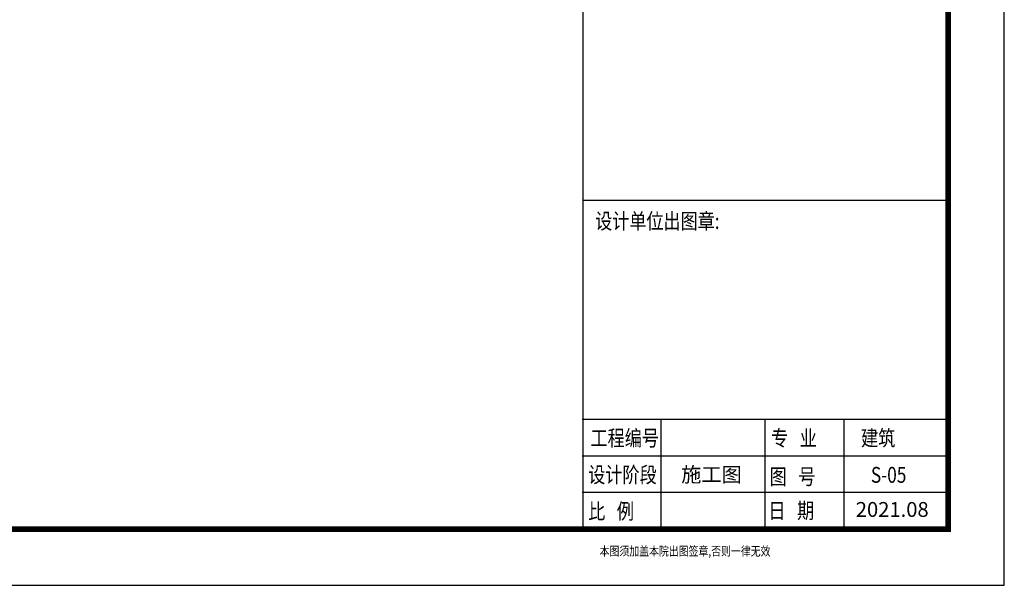
# Model space of a CAD drawing. Extents: x -4846325 to 3968465, y -962349 to 337345.
# Drawn here: x 1653149 to 1670721, y -417653 to -407560 of the extents above; entities that cross this region are included whole.
import ezdxf
from ezdxf.enums import TextEntityAlignment as Align

# ---------------------------------------------------------------- set-up
doc = ezdxf.new("R2010")
doc.units = 0
doc.header["$LTSCALE"] = 1000
doc.header["$MEASUREMENT"] = 0
for name, color, linetype in [('DIM_SYMB', 3, 'Continuous'), ('PUB_TEXT', 7, 'Continuous'), ('PUB_TITLE', 4, 'Continuous')]:
    doc.layers.add(name, color=color, linetype=linetype)
doc.styles.add('-黑体', font='simhei.ttf', dxfattribs={"width": 0.8})
doc.styles.add('宋体', font='txt', dxfattribs={"width": 0.7})

# ---------------------------------------------------------------- blocks, each defined once
blk = doc.blocks.new('A$C66E33061')
at = {"layer": 'PUB_TITLE', "color": 4}
for p, q in [((747, -25883), (747, -806)), ((747, -27526), (747, -806)), ((747, -25604), (747, -9359)), ((747, -25604), (747, -9359)), ((7264, -21661), (747, -21661)), ((7264, -25567), (732, -25567))]:
    blk.add_line(p, q, dxfattribs=at)
at = {"layer": 'PUB_TITLE'}
for p, q in [((7264, -27526), (7264, -746)), ((7264, -21661), (747, -21661)), ((7264, -25567), (732, -25567)), ((7264, -25567), (732, -25567)), ((2132, -25567), (2132, -27526)), ((3998, -27526), (3998, -25567)), ((5398, -25567), (5398, -27526)), ((7264, -26220), (732, -26220)), ((7264, -26873), (732, -26873)), ((716, -27527), (7264, -27526))]:
    blk.add_line(p, q, dxfattribs=at)
at = {"style": '-黑体', "width": 0.8}
blk.add_text('本图须加盖本院出图签章,否则一律无效', height=161.74, dxfattribs=at).set_placement((2566, -27937), align=Align.MIDDLE)
at = {"layer": 'DIM_SYMB', "color": 7, "style": '宋体'}
blk.add_text('施工图', height=264.3, dxfattribs=at).set_placement((2497, -26682))
at = {"layer": 'PUB_TEXT', "color": 7, "style": '宋体', "width": 0.8}
for s, height, p in [('设计单位出图章:', 279.3, (963, -22167)), ('工程编号', 279.9, (879, -26039)), ('专   业', 279.9, (4102, -26039)), ('建筑', 279.9, (5708, -26039)), ('设计阶段', 279.9, (838, -26694)), ('图   号', 279.9, (4077, -26727)), ('比   例', 279.9, (838, -27344)), ('日   期', 279.9, (4054, -27334))]:
    blk.add_text(s, height=height, dxfattribs=at).set_placement(p)

msp = doc.modelspace()

# ---------------------------------------------------------------- linework, layer by layer
at = {"layer": 'PUB_TITLE'}
msp.add_lwpolyline([(1596421, -417652.8), (1670721, -417652.8), (1670721, -375652.8), (1596421, -375652.8)], close=True, dxfattribs=at)
at = {"layer": 'PUB_TITLE', "const_width": 100}
msp.add_lwpolyline([(1598921, -416652.8), (1669721, -416652.8), (1669721, -376652.8), (1598921, -376652.8)], close=True, dxfattribs=at)

# ---------------------------------------------------------------- block references
msp.add_blockref('A$C66E33061', (1662457.1, -389126.5))

# ---------------------------------------------------------------- texts
at = {"layer": 'DIM_SYMB', "color": 7, "style": '宋体'}
msp.add_text('2021.08', height=264.35, dxfattribs=at).set_placement((1668070.1, -416431.3))
at = {"layer": 'PUB_TEXT', "color": 7, "style": '宋体', "width": 0.8}
msp.add_text('S-05', height=282.52, dxfattribs=at).set_placement((1668340.2, -415823.4))

doc.saveas('drawing.dxf')
